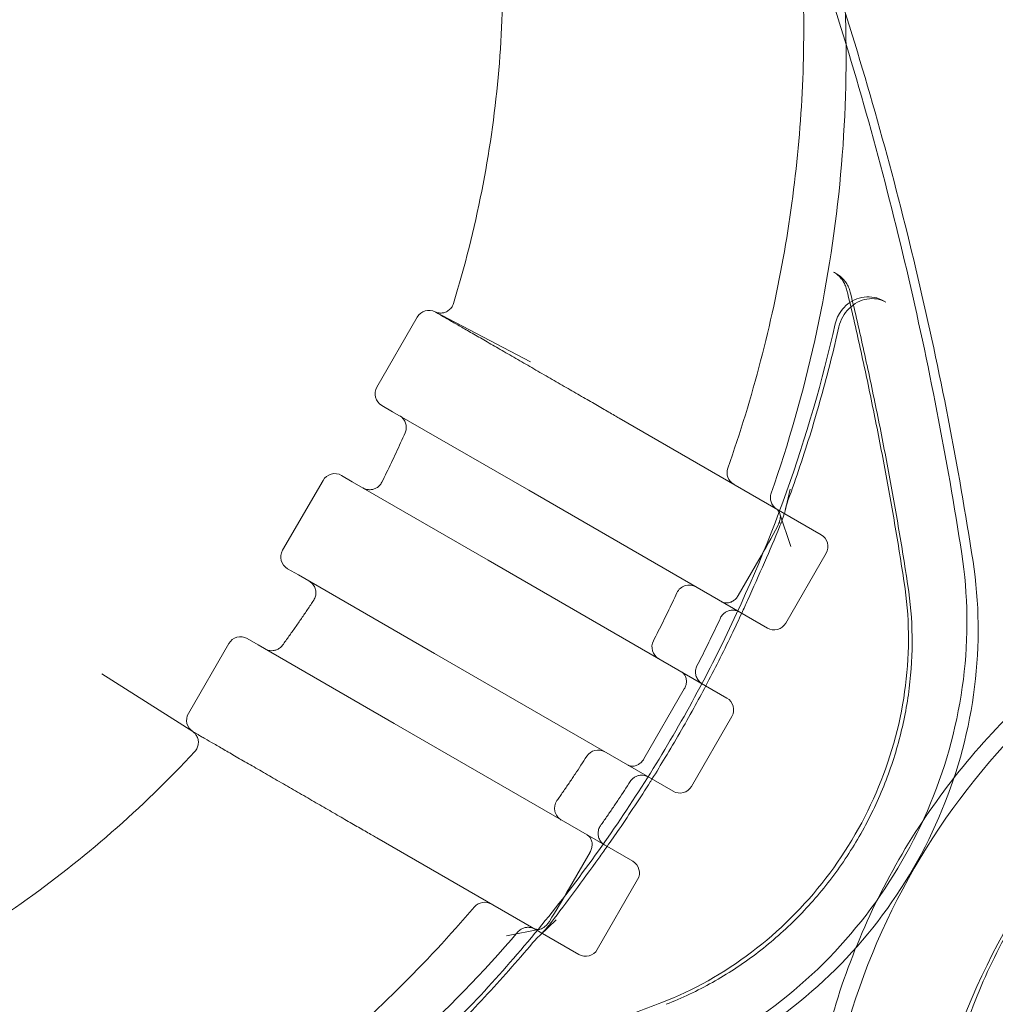
# Model space of a CAD drawing. Extents: x -568 to 176, y -549 to 0.
# Drawn here: x -233 to -224, y -350 to -341 of the extents above; entities that cross this region are included whole.
import ezdxf

# ---------------------------------------------------------------- set-up
doc = ezdxf.new("R2010")
doc.units = 0
doc.header["$MEASUREMENT"] = 0
doc.header["$PDMODE"] = 64
doc.header["$PDSIZE"] = 0.5
doc.styles.get("Standard").update_dxf_attribs({"font": 'Helvetica LT 57 Condensed_0.ttf'})
doc.dimstyles.new('FEET-METERS', dxfattribs={"dimtxt": 12, "dimasz": 7, "dimexe": 3, "dimexo": 3, "dimgap": 3, "dimtad": 0, "dimdec": 1, "dimzin": 3, "dimdsep": 46, "dimlunit": 4, "dimtxsty": 'Standard', "dimcen": 0.09, "dimadec": 0, "dimazin": 0, "dimtfac": 2, "dimtdec": 1, "dimtofl": 0, "dimtmove": 0, "dimatfit": 3, "dimfxl": 1, "dimfrac": 2, "dimtolj": 1, "dimtzin": 3, "dimarcsym": 0})

# ---------------------------------------------------------------- blocks, each defined once
blk = doc.blocks.new('*D31')
at = {"color": 0, "lineweight": -2, "transparency": 16777216}
for p, q in [((-348.48, -346.3482), (-348.48, -102.4675)), ((119.2823, -338.6442), (119.2823, -102.4675)), ((-341.48, -105.4675), (-225.0542, -105.4675)), ((112.2823, -105.4675), (-123.0374, -105.4675))]:
    blk.add_line(p, q, dxfattribs=at)
at = {"color": 0, "lineweight": 0, "transparency": 16777216}
for points in [[(-341.48, -104.3009), (-341.48, -106.6342), (-348.48, -105.4675)], [(112.2823, -104.3009), (112.2823, -106.6342), (119.2823, -105.4675)]]:
    blk.add_solid(points, dxfattribs=at)
at = {"layer": 'Defpoints', "color": 0, "lineweight": 0, "transparency": 16777216}
for p in [(-348.48, -105.4675), (119.2823, -341.6442), (-348.48, -349.3482)]:
    blk.add_point(p, dxfattribs=at)
at = {"color": 0, "lineweight": 0, "transparency": 16777216, "insert": (-174.0458, -105.4675), "char_height": 12, "attachment_point": 5}
blk.add_mtext('\\A1;39\'-0" [11.9M]', dxfattribs=at)
blk = doc.blocks.new('new block')
at = {"color": 0, "linetype": 'Continuous', "lineweight": 0}
for p, q in [((-225.6482, -343.1554), (-225.6261, -343.1682)), ((-225.1623, -343.4359), (-225.1844, -343.4232)), ((-229.348, -343.5254), (-228.4612, -343.9875)), ((-229.889, -344.2232), (-229.514, -343.5737)), ((-229.7425, -344.4522), (-229.8433, -344.394)), ((-229.7425, -344.4522), (-228.4793, -345.1815)), ((-227.6402, -344.5113), (-225.7635, -345.5948)), ((-230.764, -345.7388), (-230.389, -345.0893)), ((-230.2183, -345.0435), (-230.1175, -345.1017)), ((-228.8543, -345.831), (-230.1175, -345.1017)), ((-226.2635, -346.4608), (-228.4793, -345.1815)), ((-226.0995, -345.3733), (-226.0523, -345.1723)), ((-226.1464, -345.4013), (-226.0445, -345.7027)), ((-226.0927, -346.415), (-225.7177, -345.7655)), ((-230.6175, -345.9677), (-230.7183, -345.9095)), ((-228.8543, -345.831), (-226.6385, -347.1103)), ((-226.3433, -345.8281), (-226.5348, -346.1598)), ((-230.6175, -345.9677), (-229.3543, -346.697)), ((-231.264, -346.6048), (-231.639, -347.2543)), ((-231.0933, -346.5591), (-230.9925, -346.6172)), ((-229.7293, -347.3466), (-230.9925, -346.6172)), ((-227.1385, -347.9763), (-229.3543, -346.697)), ((-231.5979, -347.4223), (-232.4415, -346.8853)), ((-227.0348, -347.0258), (-227.4098, -347.6754)), ((-226.9677, -347.9306), (-226.5927, -347.2811)), ((-229.7293, -347.3466), (-227.5135, -348.6259)), ((-228.0135, -349.4919), (-229.8902, -348.4084)), ((-227.9098, -348.5414), (-228.1013, -348.8731)), ((-227.4677, -348.7966), (-227.8427, -349.4461)), ((-228.3733, -349.3116), (-228.2229, -349.1702)), ((-228.3725, -349.257), (-228.6845, -349.3194))]:
    blk.add_line(p, q, dxfattribs=at)
for centre, radius, start, end in [((-283.3864, -365.3138), 75.2305, 9.418038, 50.581991), ((-283.3864, -365.3138), 72.9, 9.484111, 50.515918), ((-229.4058, -343.6362), 0.125, 62.56185, 150), ((-229.7808, -344.2857), 0.125, 150, 240), ((-226.5128, -345.0178), 0.125, 160.62492, 240), ((-230.2808, -345.1518), 0.125, 60, 150), ((-225.826, -345.703), 0.125, 330, 60), ((-230.6558, -345.8013), 0.125, 150, 240), ((-226.9894, -346.186), 0.125, 60, 154.99727), ((-226.201, -346.3525), 0.125, 240, 330), ((-231.1558, -346.6673), 0.125, 60, 150), ((-227.21, -346.636), 0.125, 152.77237, 240), ((-226.701, -347.2186), 0.125, 330, 60), ((-231.5308, -347.3168), 0.125, 150, 237.43835), ((-227.835, -347.7186), 0.125, 60, 147.22763), ((-227.076, -347.8681), 0.125, 240, 330), ((-228.1144, -348.1346), 0.125, 145.00273, 240), ((-227.576, -348.7341), 0.125, 330, 60), ((-228.8878, -349.1314), 0.125, 60, 139.37508), ((-227.951, -349.3836), 0.125, 240, 330)]:
    blk.add_arc(centre, radius, start, end, dxfattribs=at)
for centre in [(-220.1732, -351.4204), (-219.2898, -351.9304)]:
    blk.add_ellipse(centre, major_axis=(-2.9891, -5.1773), ratio=0.912978, start_param=-2.168513, end_param=-0.97308, dxfattribs=at)
for points, knots in [([(-225.8832, -338.3243), (-225.7898, -338.6923), (-225.7149, -339.0663), (-225.5881, -339.9196), (-225.5471, -340.4012), (-225.5247, -341.3696), (-225.5433, -341.8564), (-225.6395, -342.8275), (-225.7171, -343.3117), (-225.9299, -344.2699), (-226.0651, -344.7439), (-226.2279, -345.2091)], [0.7531659, 0.7531659, 0.7531659, 0.7531659, 0.8549411, 0.8549411, 0.9828409, 0.9828409, 1.1107407, 1.1107407, 1.2386406, 1.2386406, 1.3665398, 1.3665398, 1.3665398, 1.3665398]), ([(-228.945, -338.3522), (-228.8801, -338.6467), (-228.829, -338.946), (-228.7503, -339.5926), (-228.7268, -339.941), (-228.7171, -340.6421), (-228.7308, -340.995), (-228.7955, -341.7008), (-228.8464, -342.0538), (-228.985, -342.7553), (-229.0727, -343.1039), (-229.1782, -343.4481)], [0.7845873, 0.7845873, 0.7845873, 0.7845873, 0.8818874, 0.8818874, 0.9924038, 0.9924038, 1.1029201, 1.1029201, 1.2134364, 1.2134364, 1.3239527, 1.3239527, 1.3239527, 1.3239527]), ([(-224.4583, -345.7717), (-224.5268, -345.3278), (-224.6037, -344.886), (-224.7742, -344.0072), (-224.8678, -343.5702), (-225.0716, -342.7018), (-225.1818, -342.2703), (-225.4185, -341.4137), (-225.5451, -340.9884), (-225.8144, -340.1448), (-225.9572, -339.7263), (-226.1079, -339.3117)], [5.4338822, 5.4338822, 5.4338822, 5.4338822, 5.4729288, 5.4729288, 5.5119755, 5.5119755, 5.5510221, 5.5510221, 5.5900687, 5.5900687, 5.6291154, 5.6291154, 5.6291154, 5.6291154]), ([(-224.3539, -345.8419), (-224.4224, -345.3979), (-224.4993, -344.956), (-224.6698, -344.077), (-224.7635, -343.6399), (-224.9673, -342.7712), (-225.0775, -342.3397), (-225.3143, -341.4826), (-225.441, -341.0572), (-225.7104, -340.2132), (-225.8533, -339.7945), (-226.0041, -339.3796)], [5.4338822, 5.4338822, 5.4338822, 5.4338822, 5.4729288, 5.4729288, 5.5119755, 5.5119755, 5.5510221, 5.5510221, 5.5900687, 5.5900687, 5.6291154, 5.6291154, 5.6291154, 5.6291154]), ([(-225.9671, -339.8971), (-225.9386, -340.2342), (-225.9246, -340.574), (-225.9261, -341.2559), (-225.9415, -341.5981), (-226.0016, -342.2821), (-226.0463, -342.6239), (-226.1644, -343.3045), (-226.238, -343.6432), (-226.4133, -344.3148), (-226.5151, -344.6477), (-226.6307, -344.9764)], [0.9194392, 0.9194392, 0.9194392, 0.9194392, 1.0091795, 1.0091795, 1.0989199, 1.0989199, 1.1886602, 1.1886602, 1.2784005, 1.2784005, 1.3681408, 1.3681408, 1.3681408, 1.3681408]), ([(-225.5244, -343.3256), (-225.528, -343.3109), (-225.5326, -343.2966), (-225.5438, -343.2692), (-225.5505, -343.2562), (-225.5656, -343.2315), (-225.5741, -343.2198), (-225.5927, -343.1983), (-225.6028, -343.1884), (-225.6245, -343.1705), (-225.6361, -343.1624), (-225.6482, -343.1554)], [5.516, 5.516, 5.516, 5.516, 5.6694371, 5.6694371, 5.8228741, 5.8228741, 5.9763112, 5.9763112, 6.1297483, 6.1297483, 6.2831853, 6.2831853, 6.2831853, 6.2831853]), ([(-225.6261, -343.1682), (-225.6125, -343.1761), (-225.5995, -343.1851), (-225.5752, -343.2052), (-225.5639, -343.2162), (-225.5434, -343.24), (-225.5341, -343.2527), (-225.5177, -343.2794), (-225.5106, -343.2934), (-225.4988, -343.3223), (-225.494, -343.3372), (-225.4904, -343.3523)], [6.2831853, 6.2831853, 6.2831853, 6.2831853, 6.4366224, 6.4366224, 6.5900594, 6.5900594, 6.7434965, 6.7434965, 6.8969335, 6.8969335, 7.0503706, 7.0503706, 7.0503706, 7.0503706]), ([(-224.9926, -346.0377), (-225.0208, -345.8549), (-225.0505, -345.6725), (-225.1127, -345.3083), (-225.1453, -345.1266), (-225.2133, -344.7641), (-225.2488, -344.5832), (-225.3226, -344.2224), (-225.361, -344.0424), (-225.4405, -343.6833), (-225.4818, -343.5042), (-225.5244, -343.3256)], [5.43388217, 5.43388217, 5.43388217, 5.43388217, 5.45030574, 5.45030574, 5.46672931, 5.46672931, 5.48315288, 5.48315288, 5.49957645, 5.49957645, 5.51600003, 5.51600003, 5.51600003, 5.51600003]), ([(-225.4904, -343.3523), (-225.4477, -343.5309), (-225.4065, -343.71), (-225.3269, -344.0692), (-225.2885, -344.2492), (-225.2147, -344.6101), (-225.1792, -344.791), (-225.1111, -345.1537), (-225.0786, -345.3354), (-225.0163, -345.6996), (-224.9867, -345.8821), (-224.9585, -346.0649)], [0.76718528, 0.76718528, 0.76718528, 0.76718528, 0.78360885, 0.78360885, 0.80003243, 0.80003243, 0.816456, 0.816456, 0.83287957, 0.83287957, 0.84930314, 0.84930314, 0.84930314, 0.84930314]), ([(-229.3482, -343.5253), (-229.3482, -343.5253), (-229.3476, -343.5259), (-229.3385, -343.5293), (-229.3362, -343.5301), (-229.3296, -343.5322), (-229.3246, -343.5335), (-229.3146, -343.5352), (-229.3095, -343.5359), (-229.2974, -343.5365), (-229.29, -343.5363), (-229.2721, -343.5342), (-229.2615, -343.5315), (-229.2394, -343.5228), (-229.228, -343.516), (-229.2075, -343.499), (-229.1984, -343.4886), (-229.1857, -343.468), (-229.1813, -343.4582), (-229.1782, -343.4481)], [0.0124077, 0.0124077, 0.0124077, 0.0124077, 0.076759, 0.076759, 0.0922111, 0.0922111, 0.1121324, 0.1121324, 0.1285866, 0.1285866, 0.1512109, 0.1512109, 0.1838002, 0.1838002, 0.2230547, 0.2230547, 0.2637737, 0.2637737, 0.2956858, 0.2956858, 0.2956858, 0.2956858]), ([(-229.3482, -343.5253), (-229.3482, -343.5253), (-229.3476, -343.5259), (-229.3385, -343.5293), (-229.3362, -343.5301), (-229.3296, -343.5322), (-229.3246, -343.5335), (-229.3146, -343.5352), (-229.3095, -343.5359), (-229.2974, -343.5365), (-229.29, -343.5363), (-229.2721, -343.5342), (-229.2615, -343.5315), (-229.2394, -343.5228), (-229.228, -343.516), (-229.2075, -343.499), (-229.1984, -343.4886), (-229.1857, -343.468), (-229.1813, -343.4582), (-229.1782, -343.4481)], [0.0124077, 0.0124077, 0.0124077, 0.0124077, 0.076759, 0.076759, 0.0922111, 0.0922111, 0.1121324, 0.1121324, 0.1285866, 0.1285866, 0.1512109, 0.1512109, 0.1838002, 0.1838002, 0.2230547, 0.2230547, 0.2637737, 0.2637737, 0.2956858, 0.2956858, 0.2956858, 0.2956858]), ([(-229.3482, -343.5253), (-229.3482, -343.5253), (-229.3476, -343.5259), (-229.3385, -343.5293), (-229.3362, -343.5301), (-229.3296, -343.5322), (-229.3246, -343.5335), (-229.3146, -343.5352), (-229.3095, -343.5359), (-229.2974, -343.5365), (-229.29, -343.5363), (-229.2721, -343.5342), (-229.2615, -343.5315), (-229.2394, -343.5228), (-229.228, -343.516), (-229.2075, -343.499), (-229.1984, -343.4886), (-229.1857, -343.468), (-229.1813, -343.4582), (-229.1782, -343.4481)], [0.0124077, 0.0124077, 0.0124077, 0.0124077, 0.076759, 0.076759, 0.0922111, 0.0922111, 0.1121324, 0.1121324, 0.1285866, 0.1285866, 0.1512109, 0.1512109, 0.1838002, 0.1838002, 0.2230547, 0.2230547, 0.2637737, 0.2637737, 0.2956858, 0.2956858, 0.2956858, 0.2956858]), ([(-225.5987, -343.663), (-225.5916, -343.6313), (-225.5797, -343.6002), (-225.5476, -343.5427), (-225.5275, -343.5162), (-225.4812, -343.4705), (-225.4549, -343.4512), (-225.3987, -343.4216), (-225.3688, -343.4114), (-225.308, -343.4008), (-225.2772, -343.4006), (-225.2175, -343.4105), (-225.1886, -343.4208), (-225.1624, -343.4359), (-225.1624, -343.4359), (-225.1623, -343.4359)], [4.384034, 4.384034, 4.384034, 4.384034, 4.695344, 4.695344, 5.005412, 5.005412, 5.316461, 5.316461, 5.631063, 5.631063, 5.952429, 5.952429, 6.282481, 6.282481, 6.283185, 6.283185, 6.283185, 6.283185]), ([(-225.1844, -343.4232), (-225.2112, -343.4077), (-225.2405, -343.3968), (-225.3014, -343.3847), (-225.3329, -343.3837), (-225.3954, -343.3916), (-225.4263, -343.4007), (-225.4838, -343.4278), (-225.5104, -343.4457), (-225.5572, -343.4882), (-225.5774, -343.5129), (-225.5949, -343.5419), (-225.596, -343.5438), (-225.5972, -343.5457)], [0, 0, 0, 0, 0.301024, 0.301024, 0.605993, 0.605993, 0.920152, 0.920152, 1.234312, 1.234312, 1.548471, 1.548471, 1.570796, 1.570796, 1.570796, 1.570796]), ([(-227.6402, -344.5113), (-227.6538, -344.5034), (-227.668, -344.4952), (-227.7, -344.4767), (-227.7179, -344.4664), (-227.7553, -344.4448), (-227.7749, -344.4335), (-227.8349, -344.3988), (-227.877, -344.3745), (-227.9433, -344.3363), (-227.9658, -344.3232), (-228.012, -344.2966), (-228.0357, -344.2829), (-228.1076, -344.2414), (-228.1563, -344.2133), (-228.2551, -344.1562), (-228.3052, -344.1273), (-228.3815, -344.0832), (-228.407, -344.0685), (-228.4574, -344.0394), (-228.4824, -344.025), (-228.5571, -343.9819), (-228.6063, -343.9534), (-228.6792, -343.9114), (-228.7034, -343.8974), (-228.7508, -343.87), (-228.7741, -343.8566), (-228.8424, -343.8172), (-228.8861, -343.7919), (-228.949, -343.7556), (-228.9695, -343.7438), (-229.0095, -343.7207), (-229.0287, -343.7096), (-229.0843, -343.6775), (-229.1186, -343.6577), (-229.1657, -343.6305), (-229.1807, -343.6219), (-229.2092, -343.6054), (-229.2226, -343.5976), (-229.2601, -343.576), (-229.2814, -343.5637), (-229.308, -343.5483), (-229.316, -343.5437), (-229.33, -343.5356), (-229.3361, -343.5321), (-229.3411, -343.5292)], [0.00702162, 0.00702162, 0.00702162, 0.00702162, 0.00896018, 0.00896018, 0.01120023, 0.01120023, 0.01344028, 0.01344028, 0.01792037, 0.01792037, 0.02016041, 0.02016041, 0.02240046, 0.02240046, 0.02688055, 0.02688055, 0.03136065, 0.03136065, 0.03360069, 0.03360069, 0.03584074, 0.03584074, 0.04032083, 0.04032083, 0.04256088, 0.04256088, 0.04480092, 0.04480092, 0.04928101, 0.04928101, 0.05152106, 0.05152106, 0.05376111, 0.05376111, 0.0582412, 0.0582412, 0.06048124, 0.06048124, 0.06272129, 0.06272129, 0.06720138, 0.06720138, 0.06944143, 0.06944143, 0.07168147, 0.07168147, 0.07168147, 0.07168147]), ([(-225.5972, -343.5457), (-225.6005, -343.5515), (-225.6036, -343.5573), (-225.6095, -343.5691), (-225.6123, -343.5751), (-225.6175, -343.5872), (-225.6199, -343.5934), (-225.6243, -343.6058), (-225.6264, -343.6121), (-225.6301, -343.6248), (-225.6317, -343.6312), (-225.6332, -343.6376)], [1.5707963, 1.5707963, 1.5707963, 1.5707963, 1.6364673, 1.6364673, 1.7021382, 1.7021382, 1.7678092, 1.7678092, 1.8334801, 1.8334801, 1.8991511, 1.8991511, 1.8991511, 1.8991511]), ([(-229.6432, -350.5833), (-229.2468, -350.2172), (-228.8714, -349.8256), (-228.169, -348.9982), (-227.8421, -348.5624), (-227.2423, -347.6541), (-226.9695, -347.1815), (-226.4827, -346.2079), (-226.2688, -345.7069), (-225.9034, -344.6849), (-225.752, -344.164), (-225.6332, -343.6376)], [4.3840343, 4.3840343, 4.3840343, 4.3840343, 4.5153761, 4.5153761, 4.646718, 4.646718, 4.7780599, 4.7780599, 4.9094018, 4.9094018, 5.0407437, 5.0407437, 5.0407437, 5.0407437]), ([(-225.5987, -343.663), (-225.6234, -343.7722), (-225.6494, -343.881), (-225.7043, -344.0982), (-225.7331, -344.2066), (-225.7934, -344.4226), (-225.825, -344.5303), (-225.8909, -344.7449), (-225.9252, -344.8519), (-225.9965, -345.0651), (-226.0335, -345.1713), (-226.0718, -345.277)], [1.2424416, 1.2424416, 1.2424416, 1.2424416, 1.2696958, 1.2696958, 1.2969501, 1.2969501, 1.3242043, 1.3242043, 1.3514586, 1.3514586, 1.3787128, 1.3787128, 1.3787128, 1.3787128]), ([(-229.6267, -344.6481), (-229.6212, -344.6358), (-229.6177, -344.6224), (-229.6152, -344.5955), (-229.6162, -344.5816), (-229.6225, -344.5553), (-229.6279, -344.5424), (-229.6423, -344.5195), (-229.6515, -344.5091), (-229.6671, -344.4963), (-229.6727, -344.4925), (-229.6784, -344.4892)], [0, 0, 0, 0, 0.0404517, 0.0404517, 0.0810899, 0.0810899, 0.1217214, 0.1217214, 0.162353, 0.162353, 0.1823551, 0.1823551, 0.1823551, 0.1823551]), ([(-229.6267, -344.6481), (-229.6404, -344.679), (-229.6543, -344.7099), (-229.6823, -344.7715), (-229.6965, -344.8022), (-229.7251, -344.8636), (-229.7395, -344.8942), (-229.7687, -344.9552), (-229.7835, -344.9857), (-229.8132, -345.0465), (-229.8283, -345.0768), (-229.8435, -345.1071)], [1.45477897, 1.45477897, 1.45477897, 1.45477897, 1.46511252, 1.46511252, 1.47544608, 1.47544608, 1.48577963, 1.48577963, 1.49611319, 1.49611319, 1.50644608, 1.50644608, 1.50644608, 1.50644608]), ([(-230.0177, -345.1593), (-230.0122, -345.1625), (-230.0064, -345.1653), (-229.9947, -345.1698), (-229.9888, -345.1716), (-229.9725, -345.1753), (-229.9619, -345.1763), (-229.9409, -345.1757), (-229.9304, -345.174), (-229.9102, -345.1682), (-229.9004, -345.1639), (-229.8824, -345.1532), (-229.874, -345.1466), (-229.8573, -345.1299), (-229.8494, -345.1189), (-229.8435, -345.1071)], [0, 0, 0, 0, 0.0190426, 0.0190426, 0.0376517, 0.0376517, 0.0691428, 0.0691428, 0.1006338, 0.1006338, 0.1321248, 0.1321248, 0.1636158, 0.1636158, 0.2031566, 0.2031566, 0.2031566, 0.2031566]), ([(-226.2279, -345.2091), (-226.2324, -345.2218), (-226.2348, -345.2355), (-226.2351, -345.2625), (-226.233, -345.2762), (-226.2246, -345.302), (-226.2182, -345.3143), (-226.202, -345.336), (-226.192, -345.3457), (-226.1781, -345.3552), (-226.1753, -345.357), (-226.1724, -345.3587)], [0, 0, 0, 0, 0.0404554, 0.0404554, 0.0810935, 0.0810935, 0.121725, 0.121725, 0.1623567, 0.1623567, 0.1722612, 0.1722612, 0.1722612, 0.1722612]), ([(-226.0718, -345.277), (-226.0796, -345.2984), (-226.0862, -345.3205), (-226.0946, -345.3526), (-226.0971, -345.363), (-226.0995, -345.3733)], [0, 0, 0, 0, 0.0682995, 0.0682995, 0.1008131, 0.1008131, 0.1008131, 0.1008131]), ([(-226.1867, -345.3504), (-226.1831, -345.3525), (-226.1797, -345.3548), (-226.1732, -345.36), (-226.1701, -345.3628), (-226.1643, -345.3691), (-226.1615, -345.3725), (-226.1564, -345.3798), (-226.1541, -345.3837), (-226.1499, -345.3921), (-226.148, -345.3966), (-226.1464, -345.4013)], [0, 0, 0, 0, 0.1352721, 0.1352721, 0.2705443, 0.2705443, 0.4058164, 0.4058164, 0.5410885, 0.5410885, 0.6763607, 0.6763607, 0.6763607, 0.6763607]), ([(-226.1668, -345.5114), (-226.1642, -345.5064), (-226.1617, -345.5012), (-226.1589, -345.4947), (-226.1583, -345.4934), (-226.1569, -345.49), (-226.1561, -345.488), (-226.153, -345.48), (-226.151, -345.4738), (-226.1462, -345.4572), (-226.1441, -345.4468), (-226.1424, -345.4283), (-226.1425, -345.4202), (-226.1442, -345.4089), (-226.1451, -345.4051), (-226.1464, -345.4013)], [0, 0, 0, 0, 0.017079, 0.017079, 0.0214117, 0.0214117, 0.0279125, 0.0279125, 0.0474892, 0.0474892, 0.0816857, 0.0816857, 0.1138933, 0.1138933, 0.1309159, 0.1309159, 0.1309159, 0.1309159]), ([(-226.106, -345.397), (-226.1125, -345.4191), (-226.1199, -345.441), (-226.1295, -345.4675), (-226.1313, -345.4724), (-226.1345, -345.4809), (-226.1359, -345.4846), (-226.1378, -345.4896), (-226.1383, -345.4909), (-226.1404, -345.4964), (-226.142, -345.5005), (-226.1458, -345.51), (-226.1479, -345.5154), (-226.1502, -345.5208)], [0.024775, 0.024775, 0.024775, 0.024775, 0.0939434, 0.0939434, 0.1095346, 0.1095346, 0.1212398, 0.1212398, 0.1256315, 0.1256315, 0.1388071, 0.1388071, 0.1563878, 0.1563878, 0.1563878, 0.1563878]), ([(-226.0995, -345.3733), (-226.1013, -345.3808), (-226.1034, -345.3883), (-226.1057, -345.3962), (-226.1059, -345.3966), (-226.106, -345.397)], [0, 0, 0, 0, 0.02346511, 0.02346511, 0.02477498, 0.02477498, 0.02477498, 0.02477498]), ([(-227.2076, -350.5337), (-226.849, -350.3944), (-226.5053, -350.2018), (-225.8763, -349.7257), (-225.5911, -349.4422), (-225.1033, -348.8078), (-224.9008, -348.457), (-224.5953, -347.7175), (-224.4924, -347.3288), (-224.3946, -346.546), (-224.3996, -346.152), (-224.4583, -345.7717)], [3.990896, 3.990896, 3.990896, 3.990896, 4.279493, 4.279493, 4.56809, 4.56809, 4.856688, 4.856688, 5.145285, 5.145285, 5.433882, 5.433882, 5.433882, 5.433882]), ([(-227.0946, -350.5891), (-226.7355, -350.4495), (-226.3922, -350.2571), (-225.7649, -349.7822), (-225.481, -349.4999), (-224.9957, -348.8687), (-224.7942, -348.5199), (-224.4903, -347.7839), (-224.3877, -347.3969), (-224.2902, -346.6163), (-224.2951, -346.2227), (-224.3539, -345.8419)], [3.990896, 3.990896, 3.990896, 3.990896, 4.279493, 4.279493, 4.56809, 4.56809, 4.856688, 4.856688, 5.145285, 5.145285, 5.433882, 5.433882, 5.433882, 5.433882]), ([(-221.8126, -345.8427), (-222.0092, -345.9158), (-222.2028, -345.9999), (-222.6636, -346.2298), (-222.9263, -346.3866), (-223.4281, -346.7394), (-223.6672, -346.9354), (-224.116, -347.3615), (-224.3257, -347.5917), (-224.7107, -348.0807), (-224.8859, -348.3395), (-225.0418, -348.6095)], [0.8344268, 0.8344268, 0.8344268, 0.8344268, 0.943839, 0.943839, 1.1005783, 1.1005783, 1.2573177, 1.2573177, 1.414057, 1.414057, 1.5707963, 1.5707963, 1.5707963, 1.5707963]), ([(-230.4758, -346.2024), (-230.4684, -346.1911), (-230.4627, -346.1785), (-230.4559, -346.1523), (-230.4546, -346.1385), (-230.4564, -346.1115), (-230.4596, -346.0979), (-230.4701, -346.0729), (-230.4774, -346.0611), (-230.4908, -346.046), (-230.4956, -346.0413), (-230.5061, -346.0327), (-230.5118, -346.0288), (-230.5177, -346.0254)], [0, 0, 0, 0, 0.0404437, 0.0404437, 0.0810824, 0.0810824, 0.1217139, 0.1217139, 0.1623456, 0.1623456, 0.1823655, 0.1823655, 0.2029287, 0.2029287, 0.2029287, 0.2029287]), ([(-227.2444, -349.938), (-226.9504, -349.8238), (-226.6688, -349.6659), (-226.1536, -349.276), (-225.9201, -349.0438), (-225.5207, -348.5245), (-225.3549, -348.2373), (-225.1048, -347.6317), (-225.0205, -347.3135), (-224.9404, -346.6723), (-224.9445, -346.3495), (-224.9926, -346.0377)], [3.990896, 3.990896, 3.990896, 3.990896, 4.279493, 4.279493, 4.56809, 4.56809, 4.856688, 4.856688, 5.145285, 5.145285, 5.433882, 5.433882, 5.433882, 5.433882]), ([(-224.9585, -346.0649), (-224.9344, -346.2209), (-224.9213, -346.3796), (-224.9172, -346.6988), (-224.9262, -346.8594), (-224.9662, -347.1792), (-224.9971, -347.3384), (-225.0803, -347.6522), (-225.1324, -347.8068), (-225.2569, -348.1082), (-225.3292, -348.255), (-225.4109, -348.3964)], [0.8493031, 0.8493031, 0.8493031, 0.8493031, 0.9936018, 0.9936018, 1.1379004, 1.1379004, 1.2821991, 1.2821991, 1.4264977, 1.4264977, 1.5707963, 1.5707963, 1.5707963, 1.5707963]), ([(-227.1026, -346.1332), (-227.1166, -346.1632), (-227.1307, -346.1931), (-227.1592, -346.2529), (-227.1735, -346.2827), (-227.2024, -346.3422), (-227.2169, -346.3719), (-227.2463, -346.4312), (-227.2611, -346.4608), (-227.2909, -346.5199), (-227.306, -346.5494), (-227.3211, -346.5788)], [1.47531232, 1.47531232, 1.47531232, 1.47531232, 1.48381094, 1.48381094, 1.49230956, 1.49230956, 1.50080818, 1.50080818, 1.50930681, 1.50930681, 1.51780543, 1.51780543, 1.51780543, 1.51780543]), ([(-226.5348, -346.1598), (-226.5409, -346.1704), (-226.5484, -346.1803), (-226.5652, -346.1976), (-226.5746, -346.205), (-226.5945, -346.217), (-226.605, -346.2215), (-226.6267, -346.2273), (-226.6377, -346.2284), (-226.6584, -346.2272), (-226.6682, -346.2249), (-226.6804, -346.2198), (-226.6836, -346.2182), (-226.6867, -346.2165)], [1.570796, 1.570796, 1.570796, 1.570796, 1.84153, 1.84153, 2.115248, 2.115248, 2.399837, 2.399837, 2.710052, 2.710052, 3.024211, 3.024211, 3.141593, 3.141593, 3.141593, 3.141593]), ([(-230.4758, -346.2023), (-230.4944, -346.2306), (-230.5132, -346.2588), (-230.5509, -346.315), (-230.57, -346.343), (-230.6083, -346.3988), (-230.6275, -346.4267), (-230.6663, -346.4821), (-230.6859, -346.5097), (-230.7252, -346.5648), (-230.745, -346.5922), (-230.7649, -346.6196)], [1.63514525, 1.63514525, 1.63514525, 1.63514525, 1.64547917, 1.64547917, 1.6558131, 1.6558131, 1.66614703, 1.66614703, 1.67648095, 1.67648095, 1.68681488, 1.68681488, 1.68681488, 1.68681488]), ([(-226.6986, -346.3666), (-226.7126, -346.3966), (-226.7267, -346.4265), (-226.7551, -346.4863), (-226.7694, -346.5161), (-226.7982, -346.5756), (-226.8128, -346.6053), (-226.8421, -346.6647), (-226.8569, -346.6943), (-226.8867, -346.7534), (-226.9017, -346.7829), (-226.9168, -346.8123)], [1.4745437, 1.4745437, 1.4745437, 1.4745437, 1.48311053, 1.48311053, 1.49167735, 1.49167735, 1.50024418, 1.50024418, 1.508811, 1.508811, 1.51737715, 1.51737715, 1.51737715, 1.51737715]), ([(-226.5016, -346.3233), (-226.5286, -346.382), (-226.5561, -346.4405), (-226.6219, -346.5783), (-226.6607, -346.6575), (-226.7398, -346.815), (-226.7801, -346.8934), (-226.8257, -346.98), (-226.8302, -346.9885), (-226.8347, -346.997)], [1.46997833, 1.46997833, 1.46997833, 1.46997833, 1.48559936, 1.48559936, 1.5068986, 1.5068986, 1.52819784, 1.52819784, 1.5305264, 1.5305264, 1.5305264, 1.5305264]), ([(-226.5228, -346.3111), (-226.5288, -346.3076), (-226.5352, -346.3046), (-226.5481, -346.2998), (-226.5547, -346.2979), (-226.5716, -346.2946), (-226.5823, -346.2939), (-226.6032, -346.2952), (-226.6137, -346.2971), (-226.6337, -346.3036), (-226.6434, -346.3081), (-226.6611, -346.3194), (-226.6693, -346.3262), (-226.6855, -346.3434), (-226.6931, -346.3546), (-226.6986, -346.3666)], [0, 0, 0, 0, 0.020929, 0.020929, 0.0412858, 0.0412858, 0.0727768, 0.0727768, 0.1042678, 0.1042678, 0.1357588, 0.1357588, 0.1672498, 0.1672498, 0.2067907, 0.2067907, 0.2067907, 0.2067907]), ([(-230.9284, -346.6542), (-230.9213, -346.6583), (-230.9137, -346.6618), (-230.8984, -346.667), (-230.8905, -346.6688), (-230.8723, -346.6713), (-230.8616, -346.6713), (-230.8408, -346.6689), (-230.8304, -346.6663), (-230.8108, -346.6587), (-230.8015, -346.6536), (-230.7823, -346.6398), (-230.7727, -346.6302), (-230.7649, -346.6196)], [0, 0, 0, 0, 0.0247632, 0.0247632, 0.0485915, 0.0485915, 0.0800825, 0.0800825, 0.1115735, 0.1115735, 0.1430645, 0.1430645, 0.1826054, 0.1826054, 0.1826054, 0.1826054]), ([(-226.9168, -346.8123), (-226.923, -346.8243), (-226.9273, -346.8375), (-226.9313, -346.8642), (-226.9311, -346.8781), (-226.9263, -346.9048), (-226.9217, -346.9179), (-226.9086, -346.9416), (-226.9, -346.9525), (-226.8867, -346.9647), (-226.8832, -346.9676), (-226.8759, -346.9729), (-226.8721, -346.9754), (-226.8682, -346.9777)], [0, 0, 0, 0, 0.0404487, 0.0404487, 0.0810869, 0.0810869, 0.1217182, 0.1217182, 0.16235, 0.16235, 0.1758527, 0.1758527, 0.1895178, 0.1895178, 0.1895178, 0.1895178]), ([(-227.0617, -346.866), (-227.0534, -346.8708), (-227.0459, -346.877), (-227.0329, -346.8923), (-227.0273, -346.9014), (-227.0191, -346.9224), (-227.0164, -346.9343), (-227.0148, -346.9588), (-227.0157, -346.9712), (-227.021, -346.9955), (-227.0251, -347.0072), (-227.032, -347.0209), (-227.0334, -347.0234), (-227.0348, -347.0258)], [6.283185, 6.283185, 6.283185, 6.283185, 6.597345, 6.597345, 6.911504, 6.911504, 7.225663, 7.225663, 7.515913, 7.515913, 7.791426, 7.791426, 7.853982, 7.853982, 7.853982, 7.853982]), ([(-226.8347, -346.997), (-226.8714, -347.0664), (-226.9088, -347.1355), (-226.9893, -347.2815), (-227.0326, -347.3583), (-227.0767, -347.4346)], [1.5305264, 1.5305264, 1.5305264, 1.5305264, 1.54949709, 1.54949709, 1.57079633, 1.57079633, 1.57079633, 1.57079633]), ([(-231.5799, -347.608), (-231.5707, -347.5981), (-231.563, -347.5866), (-231.5519, -347.5619), (-231.5483, -347.5484), (-231.5457, -347.5214), (-231.5467, -347.5076), (-231.5528, -347.4815), (-231.5581, -347.4688), (-231.5677, -347.4531), (-231.5708, -347.4486), (-231.5762, -347.4419), (-231.5785, -347.4394), (-231.5836, -347.434), (-231.5864, -347.4315), (-231.5905, -347.4279), (-231.592, -347.4266), (-231.595, -347.4243), (-231.5961, -347.4235), (-231.5977, -347.4224), (-231.5981, -347.4222), (-231.5981, -347.4222)], [0, 0, 0, 0, 0.0406743, 0.0406743, 0.081532, 0.081532, 0.1223686, 0.1223686, 0.1629057, 0.1629057, 0.1804774, 0.1804774, 0.192671, 0.192671, 0.2106403, 0.2106403, 0.227333, 0.227333, 0.2522024, 0.2522024, 0.28351, 0.28351, 0.28351, 0.28351]), ([(-231.598, -347.4222), (-231.5981, -347.4222), (-231.5981, -347.4222), (-231.5981, -347.4222), (-231.598, -347.4222), (-231.5979, -347.4223)], [0.27859587, 0.27859587, 0.27859587, 0.27859587, 0.28350997, 0.28350997, 0.2959789, 0.2959789, 0.2959789, 0.2959789]), ([(-231.598, -347.4222), (-231.5981, -347.4222), (-231.5981, -347.4222), (-231.5981, -347.4222), (-231.598, -347.4222), (-231.5979, -347.4223)], [0.27859587, 0.27859587, 0.27859587, 0.27859587, 0.28350997, 0.28350997, 0.2959789, 0.2959789, 0.2959789, 0.2959789]), ([(-231.5799, -347.608), (-231.5707, -347.5981), (-231.563, -347.5866), (-231.5519, -347.5619), (-231.5483, -347.5484), (-231.5457, -347.5214), (-231.5467, -347.5076), (-231.5528, -347.4815), (-231.5581, -347.4688), (-231.5677, -347.4531), (-231.5708, -347.4486), (-231.5762, -347.4419), (-231.5785, -347.4394), (-231.5836, -347.434), (-231.5864, -347.4315), (-231.5905, -347.4279), (-231.592, -347.4266), (-231.595, -347.4243), (-231.5961, -347.4235), (-231.5976, -347.4225), (-231.5979, -347.4223), (-231.598, -347.4222)], [0, 0, 0, 0, 0.0406743, 0.0406743, 0.081532, 0.081532, 0.1223686, 0.1223686, 0.1629057, 0.1629057, 0.1804774, 0.1804774, 0.192671, 0.192671, 0.2106403, 0.2106403, 0.227333, 0.227333, 0.2522024, 0.2522024, 0.2785959, 0.2785959, 0.2785959, 0.2785959]), ([(-231.5799, -347.608), (-231.5707, -347.5981), (-231.563, -347.5866), (-231.5519, -347.5619), (-231.5483, -347.5484), (-231.5457, -347.5214), (-231.5467, -347.5076), (-231.5528, -347.4815), (-231.5581, -347.4688), (-231.5677, -347.4531), (-231.5708, -347.4486), (-231.5762, -347.4419), (-231.5785, -347.4394), (-231.5836, -347.434), (-231.5864, -347.4315), (-231.5905, -347.4279), (-231.592, -347.4266), (-231.595, -347.4243), (-231.5961, -347.4235), (-231.5976, -347.4225), (-231.5979, -347.4223), (-231.598, -347.4222)], [0, 0, 0, 0, 0.0406743, 0.0406743, 0.081532, 0.081532, 0.1223686, 0.1223686, 0.1629057, 0.1629057, 0.1804774, 0.1804774, 0.192671, 0.192671, 0.2106403, 0.2106403, 0.227333, 0.227333, 0.2522024, 0.2522024, 0.2785959, 0.2785959, 0.2785959, 0.2785959]), ([(-231.5911, -347.4263), (-231.5811, -347.4321), (-231.5673, -347.4401), (-231.5405, -347.4556), (-231.5305, -347.4613), (-231.5091, -347.4737), (-231.4975, -347.4804), (-231.4603, -347.5019), (-231.4321, -347.5181), (-231.3849, -347.5454), (-231.3682, -347.555), (-231.3337, -347.575), (-231.3158, -347.5853), (-231.2603, -347.6174), (-231.2208, -347.6401), (-231.158, -347.6764), (-231.1365, -347.6888), (-231.0922, -347.7144), (-231.0696, -347.7274), (-231.0011, -347.767), (-230.9541, -347.7941), (-230.8816, -347.836), (-230.8571, -347.8501), (-230.8075, -347.8788), (-230.7823, -347.8933), (-230.707, -347.9368), (-230.6568, -347.9658), (-230.5813, -348.0093), (-230.5561, -348.0239), (-230.5057, -348.053), (-230.4804, -348.0676), (-230.4056, -348.1108), (-230.3569, -348.1389), (-230.2857, -348.18), (-230.2623, -348.1935), (-230.216, -348.2202), (-230.1931, -348.2335), (-230.1262, -348.2721), (-230.084, -348.2965), (-230.0244, -348.3309), (-230.0051, -348.342), (-229.9679, -348.3635), (-229.9498, -348.374), (-229.9177, -348.3925), (-229.9036, -348.4006), (-229.8902, -348.4084)], [0.01692498, 0.01692498, 0.01692498, 0.01692498, 0.02140771, 0.02140771, 0.02364908, 0.02364908, 0.02589044, 0.02589044, 0.03037318, 0.03037318, 0.03261454, 0.03261454, 0.03485591, 0.03485591, 0.03933864, 0.03933864, 0.04158001, 0.04158001, 0.04382137, 0.04382137, 0.04830411, 0.04830411, 0.05054547, 0.05054547, 0.05278684, 0.05278684, 0.05726957, 0.05726957, 0.05951094, 0.05951094, 0.0617523, 0.0617523, 0.06623503, 0.06623503, 0.0684764, 0.0684764, 0.07071777, 0.07071777, 0.0752005, 0.0752005, 0.07744186, 0.07744186, 0.07968323, 0.07968323, 0.08159049, 0.08159049, 0.08159049, 0.08159049]), ([(-227.0767, -347.4346), (-227.1208, -347.511), (-227.1657, -347.5869), (-227.2518, -347.7297), (-227.293, -347.7965), (-227.3347, -347.8631)], [1.57079633, 1.57079633, 1.57079633, 1.57079633, 1.59209557, 1.59209557, 1.61106626, 1.61106626, 1.61106626, 1.61106626]), ([(-231.5799, -347.608), (-231.8252, -347.8715), (-232.0833, -348.1217), (-232.6215, -348.5925), (-232.9017, -348.8131), (-233.4807, -349.222), (-233.7794, -349.4103), (-234.3915, -349.7525), (-234.7049, -349.9063), (-235.3043, -350.1615), (-235.589, -350.2669), (-235.8765, -350.3579)], [1.8176406, 1.8176406, 1.8176406, 1.8176406, 1.9281563, 1.9281563, 2.0386726, 2.0386726, 2.1491889, 2.1491889, 2.2597052, 2.2597052, 2.3570053, 2.3570053, 2.3570053, 2.3570053]), ([(-227.9401, -347.6509), (-227.958, -347.6787), (-227.976, -347.7065), (-228.0123, -347.7619), (-228.0305, -347.7895), (-228.0672, -347.8446), (-228.0856, -347.872), (-228.1227, -347.9268), (-228.1414, -347.9541), (-228.1789, -348.0086), (-228.1978, -348.0358), (-228.2168, -348.0629)], [1.62378723, 1.62378723, 1.62378723, 1.62378723, 1.63228585, 1.63228585, 1.64078447, 1.64078447, 1.64928309, 1.64928309, 1.65778171, 1.65778171, 1.66628033, 1.66628033, 1.66628033, 1.66628033]), ([(-227.4098, -347.6754), (-227.4159, -347.686), (-227.4234, -347.6958), (-227.4402, -347.7131), (-227.4496, -347.7206), (-227.4695, -347.7325), (-227.48, -347.737), (-227.5017, -347.7428), (-227.5127, -347.7439), (-227.5334, -347.7427), (-227.5432, -347.7405), (-227.5554, -347.7354), (-227.5586, -347.7338), (-227.5617, -347.732)], [1.570796, 1.570796, 1.570796, 1.570796, 1.84153, 1.84153, 2.115248, 2.115248, 2.399837, 2.399837, 2.710052, 2.710052, 3.024211, 3.024211, 3.141593, 3.141593, 3.141593, 3.141593]), ([(-227.3682, -347.8437), (-227.3723, -347.8413), (-227.3766, -347.8392), (-227.3854, -347.8354), (-227.3898, -347.8337), (-227.403, -347.8297), (-227.412, -347.828), (-227.4315, -347.8265), (-227.4422, -347.8271), (-227.4628, -347.8307), (-227.473, -347.8339), (-227.4921, -347.8426), (-227.5012, -347.8482), (-227.5196, -347.8631), (-227.5286, -347.8732), (-227.5358, -347.8843)], [0, 0, 0, 0, 0.0143972, 0.0143972, 0.0286047, 0.0286047, 0.0557503, 0.0557503, 0.0872413, 0.0872413, 0.1187323, 0.1187323, 0.1502233, 0.1502233, 0.1897641, 0.1897641, 0.1897641, 0.1897641]), ([(-227.5358, -347.8843), (-227.5537, -347.9121), (-227.5717, -347.9398), (-227.608, -347.9952), (-227.6262, -348.0228), (-227.6629, -348.0779), (-227.6814, -348.1053), (-227.7185, -348.1601), (-227.7372, -348.1874), (-227.7748, -348.2419), (-227.7937, -348.269), (-227.8127, -348.2961)], [1.62421529, 1.62421529, 1.62421529, 1.62421529, 1.63278185, 1.63278185, 1.64134842, 1.64134842, 1.64991499, 1.64991499, 1.65848156, 1.65848156, 1.66704812, 1.66704812, 1.66704812, 1.66704812]), ([(-227.3347, -347.8631), (-227.3398, -347.8712), (-227.3449, -347.8794), (-227.3971, -347.9621), (-227.4448, -348.0362), (-227.5417, -348.1835), (-227.5909, -348.2567), (-227.6773, -348.3826), (-227.7143, -348.4356), (-227.7516, -348.4884)], [1.61106626, 1.61106626, 1.61106626, 1.61106626, 1.61339481, 1.61339481, 1.63469405, 1.63469405, 1.65599329, 1.65599329, 1.67161432, 1.67161432, 1.67161432, 1.67161432]), ([(-227.9367, -348.3815), (-227.9284, -348.3863), (-227.9209, -348.3925), (-227.9079, -348.4078), (-227.9023, -348.417), (-227.8941, -348.438), (-227.8914, -348.4499), (-227.8898, -348.4743), (-227.8907, -348.4868), (-227.896, -348.511), (-227.9001, -348.5228), (-227.907, -348.5364), (-227.9084, -348.5389), (-227.9098, -348.5414)], [6.283185, 6.283185, 6.283185, 6.283185, 6.597345, 6.597345, 6.911504, 6.911504, 7.225663, 7.225663, 7.515913, 7.515913, 7.791426, 7.791426, 7.853982, 7.853982, 7.853982, 7.853982]), ([(-227.8127, -348.2961), (-227.8204, -348.3072), (-227.8264, -348.3196), (-227.834, -348.3455), (-227.8358, -348.3593), (-227.8347, -348.3864), (-227.8319, -348.4), (-227.8222, -348.4253), (-227.8151, -348.4373), (-227.8018, -348.4533), (-227.7967, -348.4585), (-227.7855, -348.468), (-227.7793, -348.4724), (-227.7728, -348.4761)], [0, 0, 0, 0, 0.0404421, 0.0404421, 0.0810807, 0.0810807, 0.1217122, 0.1217122, 0.162344, 0.162344, 0.1841001, 0.1841001, 0.2065596, 0.2065596, 0.2065596, 0.2065596]), ([(-225.4109, -348.3964), (-225.4925, -348.5378), (-225.5835, -348.6739), (-225.7823, -348.9324), (-225.8901, -349.0549), (-226.1203, -349.2837), (-226.2427, -349.3901), (-226.4997, -349.5846), (-226.6342, -349.6728), (-226.9127, -349.8288), (-227.0566, -349.8968), (-227.2038, -349.954)], [1.5707963, 1.5707963, 1.5707963, 1.5707963, 1.715095, 1.715095, 1.8593936, 1.8593936, 2.0036922, 2.0036922, 2.1479909, 2.1479909, 2.2922895, 2.2922895, 2.2922895, 2.2922895]), ([(-225.0418, -348.6095), (-225.1977, -348.8795), (-225.3342, -349.1607), (-225.5653, -349.7386), (-225.6597, -350.0353), (-225.8044, -350.637), (-225.8545, -350.942), (-225.9091, -351.553), (-225.9136, -351.859), (-225.8823, -352.3729), (-225.8583, -352.5826), (-225.8233, -352.7895)], [1.5707963, 1.5707963, 1.5707963, 1.5707963, 1.7275357, 1.7275357, 1.884275, 1.884275, 2.0410143, 2.0410143, 2.1977537, 2.1977537, 2.3071658, 2.3071658, 2.3071658, 2.3071658]), ([(-228.9827, -349.0501), (-229.2095, -349.3144), (-229.4468, -349.5691), (-229.9408, -350.0567), (-230.1974, -350.2898), (-230.7277, -350.7324), (-231.0014, -350.942), (-231.5637, -351.336), (-231.8524, -351.5205), (-232.4422, -351.8627), (-232.7434, -352.0205), (-233.0496, -352.1644)], [1.7734518, 1.7734518, 1.7734518, 1.7734518, 1.8631921, 1.8631921, 1.9529325, 1.9529325, 2.0426728, 2.0426728, 2.1324131, 2.1324131, 2.2221535, 2.2221535, 2.2221535, 2.2221535]), ([(-228.3725, -349.257), (-228.3647, -349.2554), (-228.3577, -349.2526), (-228.3422, -349.2439), (-228.3336, -349.2376), (-228.3179, -349.2233), (-228.3106, -349.2155), (-228.3009, -349.2036), (-228.2981, -349.1999), (-228.2925, -349.1922), (-228.2899, -349.1883), (-228.2874, -349.1843)], [0, 0, 0, 0, 0.033774, 0.033774, 0.0701857, 0.0701857, 0.1025241, 0.1025241, 0.1165512, 0.1165512, 0.1308332, 0.1308332, 0.1308332, 0.1308332]), ([(-228.2709, -349.194), (-228.2748, -349.1991), (-228.2788, -349.2041), (-228.2858, -349.2129), (-228.2888, -349.2167), (-228.293, -349.2219), (-228.2941, -349.2233), (-228.2987, -349.2289), (-228.3022, -349.2331), (-228.3161, -349.2497), (-228.3268, -349.2621), (-228.3437, -349.281), (-228.3497, -349.2877), (-228.3559, -349.2942)], [0, 0, 0, 0, 0.0193452, 0.0193452, 0.0338538, 0.0338538, 0.0392942, 0.0392942, 0.0556166, 0.0556166, 0.1046107, 0.1046107, 0.1315913, 0.1315913, 0.1315913, 0.1315913]), ([(-228.5797, -349.2825), (-228.9012, -349.6561), (-229.2441, -350.0102), (-229.9675, -350.6736), (-230.3481, -350.9829), (-231.1409, -351.5517), (-231.5532, -351.8112), (-232.4031, -352.276), (-232.8407, -352.4814), (-233.643, -352.7982), (-234.0044, -352.9203), (-234.3698, -353.0234)], [1.7750543, 1.7750543, 1.7750543, 1.7750543, 1.9029537, 1.9029537, 2.0308532, 2.0308532, 2.1587527, 2.1587527, 2.2866521, 2.2866521, 2.3884268, 2.3884268, 2.3884268, 2.3884268]), ([(-228.4224, -349.2558), (-228.4281, -349.2525), (-228.434, -349.2497), (-228.446, -349.2451), (-228.4521, -349.2433), (-228.4685, -349.2397), (-228.4791, -349.2387), (-228.5001, -349.2395), (-228.5106, -349.2412), (-228.5308, -349.2472), (-228.5405, -349.2516), (-228.5608, -349.2638), (-228.5711, -349.2725), (-228.5797, -349.2825)], [0, 0, 0, 0, 0.0194892, 0.0194892, 0.0385143, 0.0385143, 0.0700053, 0.0700053, 0.1014963, 0.1014963, 0.1329873, 0.1329873, 0.1725282, 0.1725282, 0.1725282, 0.1725282]), ([(-228.3725, -349.257), (-228.3773, -349.258), (-228.3821, -349.2586), (-228.3915, -349.2591), (-228.3961, -349.2591), (-228.405, -349.2583), (-228.4093, -349.2576), (-228.4176, -349.2557), (-228.4217, -349.2544), (-228.4294, -349.2514), (-228.4331, -349.2496), (-228.4367, -349.2475)], [2.465232, 2.465232, 2.465232, 2.465232, 2.6005041, 2.6005041, 2.7357763, 2.7357763, 2.8710484, 2.8710484, 3.0063205, 3.0063205, 3.1415927, 3.1415927, 3.1415927, 3.1415927]), ([(-223.993, -349.215), (-224.124, -349.4418), (-224.2381, -349.6782), (-224.4297, -350.1644), (-224.5072, -350.4141), (-224.6236, -350.9203), (-224.6625, -351.1767), (-224.7006, -351.6898), (-224.6998, -351.9463), (-224.6585, -352.4527), (-224.618, -352.7026), (-224.5582, -352.946)], [1.5707963, 1.5707963, 1.5707963, 1.5707963, 1.7328304, 1.7328304, 1.8948645, 1.8948645, 2.0568985, 2.0568985, 2.2189326, 2.2189326, 2.3809667, 2.3809667, 2.3809667, 2.3809667]), ([(-228.4428, -349.3837), (-228.5152, -349.4698), (-228.5887, -349.5549), (-228.7376, -349.7233), (-228.8131, -349.8065), (-228.9661, -349.9708), (-229.0436, -350.052), (-229.2005, -350.2123), (-229.2799, -350.2914), (-229.4406, -350.4475), (-229.5219, -350.5245), (-229.604, -350.6004)], [1.7628798, 1.7628798, 1.7628798, 1.7628798, 1.7901341, 1.7901341, 1.8173883, 1.8173883, 1.8446426, 1.8446426, 1.8718968, 1.8718968, 1.8991511, 1.8991511, 1.8991511, 1.8991511]), ([(-229.8591, -350.8335), (-229.6831, -350.7811), (-229.5074, -350.7273), (-229.1566, -350.6167), (-228.9816, -350.5599), (-228.6322, -350.4434), (-228.4578, -350.3837), (-228.1098, -350.2613), (-227.9362, -350.1987), (-227.5897, -350.0705), (-227.4168, -350.005), (-227.2444, -349.938)], [3.90877793, 3.90877793, 3.90877793, 3.90877793, 3.92520151, 3.92520151, 3.94162508, 3.94162508, 3.95804865, 3.95804865, 3.97447222, 3.97447222, 3.9908958, 3.9908958, 3.9908958, 3.9908958])]:
    blk.add_open_spline(points, degree=3, knots=knots, dxfattribs=at)
for points in [[(-229.348, -343.5254), (-229.3481, -343.5253), (-229.3482, -343.5253), (-229.3482, -343.5253)], [(-229.348, -343.5254), (-229.3481, -343.5253), (-229.3482, -343.5253), (-229.3482, -343.5253)], [(-229.348, -343.5254), (-229.3481, -343.5253), (-229.3482, -343.5253), (-229.3482, -343.5253)], [(-229.6267, -344.6481), (-229.6267, -344.6481), (-229.6267, -344.6481), (-229.6267, -344.6481)], [(-229.8435, -345.1071), (-229.8435, -345.1071), (-229.8435, -345.1071), (-229.8435, -345.1071)], [(-226.3433, -345.8281), (-226.2828, -345.7234), (-226.2233, -345.6179), (-226.1668, -345.5114)], [(-226.1502, -345.5208), (-226.1954, -345.6312), (-226.242, -345.7414), (-226.2901, -345.8509)], [(-226.2901, -345.8509), (-226.3417, -345.9684), (-226.3937, -346.0861), (-226.4469, -346.2035)], [(-230.4758, -346.2024), (-230.4758, -346.2024), (-230.4758, -346.2024), (-230.4758, -346.2024)], [(-226.4723, -346.2592), (-226.482, -346.2806), (-226.4918, -346.302), (-226.5016, -346.3233)], [(-226.4469, -346.2035), (-226.4553, -346.2221), (-226.4638, -346.2406), (-226.4723, -346.2592)], [(-226.6986, -346.3666), (-226.6986, -346.3666), (-226.6986, -346.3666), (-226.6986, -346.3666)], [(-230.7649, -346.6196), (-230.7649, -346.6196), (-230.7649, -346.6196), (-230.7649, -346.6196)], [(-226.9168, -346.8123), (-226.9168, -346.8123), (-226.9168, -346.8123), (-226.9168, -346.8123)], [(-231.5981, -347.4222), (-231.5981, -347.4222), (-231.598, -347.4222), (-231.5979, -347.4223)], [(-231.5799, -347.608), (-231.5799, -347.608), (-231.5799, -347.608), (-231.5799, -347.608)], [(-227.5358, -347.8843), (-227.5358, -347.8843), (-227.5358, -347.8843), (-227.5358, -347.8843)], [(-227.8127, -348.2961), (-227.8127, -348.2961), (-227.8127, -348.2961), (-227.8127, -348.2961)], [(-227.7924, -348.5458), (-227.8043, -348.5624), (-227.8161, -348.5791), (-227.828, -348.5957)], [(-227.7516, -348.4884), (-227.7652, -348.5076), (-227.7788, -348.5267), (-227.7924, -348.5458)], [(-227.828, -348.5957), (-227.9031, -348.7004), (-227.979, -348.8043), (-228.055, -348.9077)], [(-228.2874, -349.1843), (-228.2234, -349.0821), (-228.1617, -348.9778), (-228.1013, -348.8731)], [(-228.055, -348.9077), (-228.1258, -349.0042), (-228.1979, -349.0996), (-228.2709, -349.194)], [(-228.5797, -349.2825), (-228.5797, -349.2825), (-228.5797, -349.2825), (-228.5797, -349.2825)], [(-228.3559, -349.2942), (-228.3616, -349.3002), (-228.3674, -349.306), (-228.3733, -349.3116)], [(-228.3733, -349.3116), (-228.3972, -349.334), (-228.4213, -349.3581), (-228.4428, -349.3837)]]:
    blk.add_open_spline(points, degree=3, dxfattribs=at)
blk = doc.blocks.new('b312467')
at = {"lineweight": 0}
blk.add_blockref('new block', (439.7194, 361.1972), dxfattribs=at)

msp = doc.modelspace()

# ---------------------------------------------------------------- block references
at = {"lineweight": 0}
msp.add_blockref('b312467', (-439.7194, -361.1972), dxfattribs=at)

# ---------------------------------------------------------------- dimensions: what is measured, and where the dimension line sits
dim = msp.add_linear_dim(base=(-348.48, -105.4675), p1=(119.2823, -341.6442), p2=(-348.48, -349.3482), dimstyle='FEET-METERS', dxfattribs=at)
dim.commit()
dim.dimension.update_dxf_attribs({"geometry": '*D31', "text_midpoint": (-174.0458, -105.4675), "dimtype": 160})

doc.saveas('drawing.dxf')
